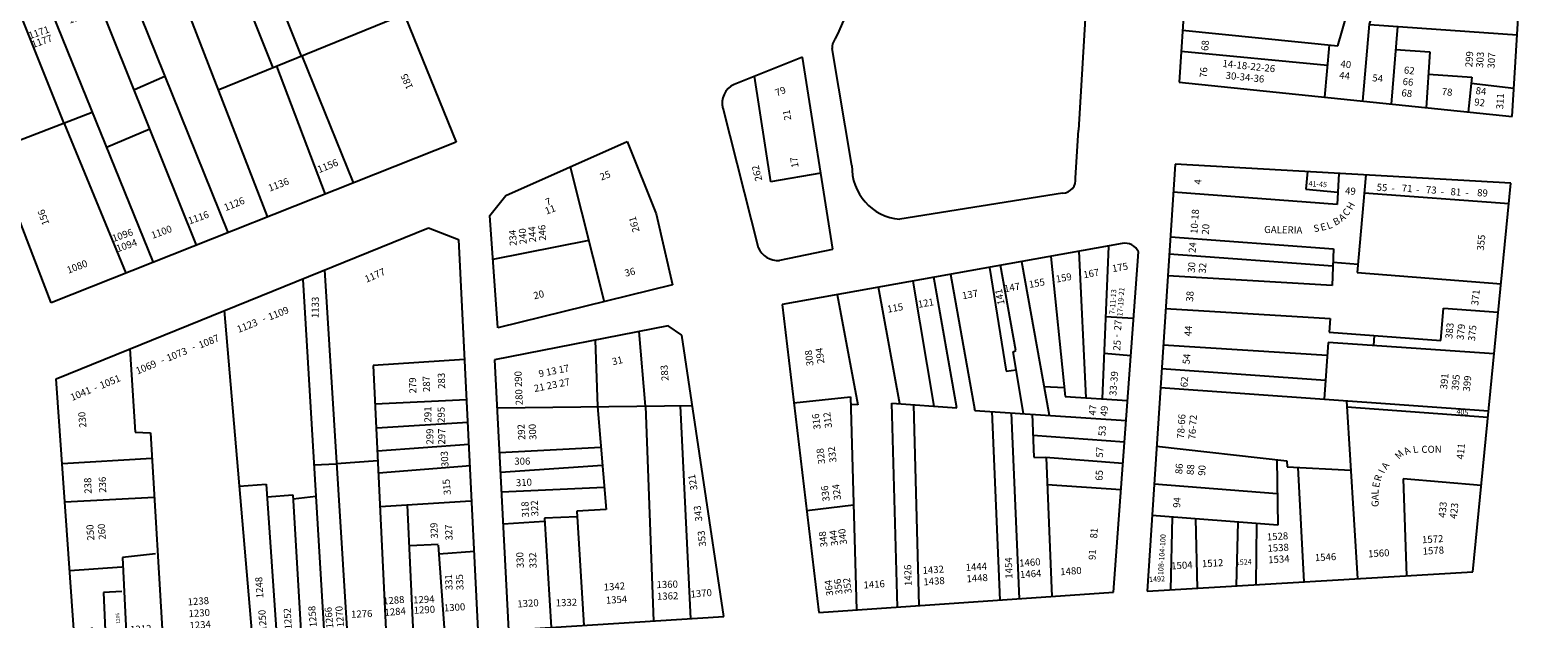
# Model space of a CAD drawing. Units: centimetres. Extents: x -77.4 to -38.5, y -20.7 to 20.8.
# Drawn here: x -57.3 to -50.8, y 4.6 to 7.2 of the extents above; entities that cross this region are included whole.
import ezdxf

# ---------------------------------------------------------------- set-up
doc = ezdxf.new("R2010")
doc.units = ezdxf.units.CM
doc.header["$MEASUREMENT"] = 0
for name, color, linetype in [('ED_IDENTIFICADA', 7, 'Continuous'), ('LANCAMENTO', 230, 'Continuous'), ('LOTES', 222, 'Continuous'), ('QUARTEIRAO', 172, 'Continuous')]:
    doc.layers.add(name, color=color, linetype=linetype)
doc.styles.add('ROMANS', font='ROMANS', dxfattribs={"height": 2})

# ---------------------------------------------------------------- blocks, each defined once
blk = doc.blocks.new('8c')
at = {"layer": 'LOTES'}
for p, q in [((46.36, 118.88), (45.93, 113.88)), ((55.25, 118.37), (54.76, 109.58)), ((62.89, 117.94), (60.47, 90.3)), ((54.76, 109.58), (8.38, 113.09)), ((45.93, 113.88), (54.95, 113.03)), ((62.44, 112.88), (103.42, 109.86)), ((7.54, 100.39), (53.73, 96.98)), ((7.22, 95.57), (53.55, 92.16)), ((53.73, 96.98), (53.36, 86.68)), ((53.59, 93.25), (60.68, 92.7)), ((60.47, 90.3), (101.18, 87.11)), ((53.36, 86.68), (6.81, 89.36)), ((6.2, 80.12), (52.76, 77.28)), ((52.76, 77.28), (52.5, 73.44)), ((84.1, 71.08), (84.85, 80.17)), ((84.85, 80.17), (100.39, 79.11)), ((52.5, 73.44), (84.1, 71.08)), ((51.98, 66.85), (5.52, 69.71)), ((52.24, 70.49), (51.1, 54.47)), ((99.23, 67.26), (52.24, 70.49)), ((65.28, 72.49), (65.02, 69.61)), ((51.48, 59.7), (5.08, 63.06)), ((4.73, 57.77), (97.64, 51.17)), ((57.44, 54.02), (60.53, 3.6)), ((97.46, 49.26), (57.55, 52.17)), ((3.63, 41.09), (40.55, 36.96)), ((37.65, 37.29), (37.94, 18.76)), ((40.55, 36.96), (40.57, 35.27)), ((40.57, 35.27), (58.65, 34.34)), ((43.65, 35.11), (45.31, 2.7)), ((2.93, 30.48), (37.8, 27.75)), ((95.57, 30.04), (73.46, 31.85)), ((73.46, 31.85), (74.44, 4.42)), ((37.94, 18.76), (2.34, 21.47)), ((7.71, 0.48), (8.14, 21.03)), ((14.66, 20.53), (15.15, 0.92)), ((26.27, 1.58), (26.78, 19.61)), ((31.95, 19.21), (31.71, 1.9))]:
    blk.add_line(p, q, dxfattribs=at)
at = {"layer": 'QUARTEIRAO'}
for p, q in [((8.9, 121), (0.93, 0.08)), ((103.98, 115.61), (8.9, 121)), ((93.16, 5.52), (103.98, 115.61)), ((0.93, 0.08), (93.16, 5.52))]:
    blk.add_line(p, q, dxfattribs=at)
at = {"layer": 'LANCAMENTO', "style": 'ROMANS'}
for s, height, rotation, p in [('4', 2, 86.2032, (16.29, 115.16)), ('41-45', 1.5, 356.6848, (46.61, 114.75)), ('55', 2, 356.4602, (65.89, 113.5)), ('49', 2, 356.6848, (56.96, 112.47)), ('-', 2, 356.4602, (70.07, 113.22)), ('71', 2, 356.4602, (73, 113.22)), ('-', 2, 356.4602, (77.05, 112.8)), ('73', 2, 356.4602, (79.84, 112.8)), ('-', 2, 356.4602, (84.02, 112.25)), ('81', 2, 356.4602, (86.81, 112.25)), ('-', 2, 356.4602, (91, 111.97)), ('89', 2, 356.4602, (94.34, 111.97)), ('10-18', 2, 86.2032, (15.19, 101.2)), ('A', 2, 35.7528, (56.06, 104.62)), ('C', 2, 45.7528, (57.45, 106.07)), ('H', 2, 60.7528, (58.95, 107.84)), ('20', 2, 86.2032, (18.42, 100.99)), ('GALERIA', 2, 358.9505, (34.08, 101.51)), ('S', 2, 10.7528, (48.26, 101.71)), ('E', 2, 15.7528, (50.32, 102.05)), ('L', 2, 20.7528, (52.24, 102.52)), ('B', 2, 25.7528, (54.18, 103.52)), ('24', 2, 86.2032, (14.7, 95.82)), ('355', 2, 84.156, (96.28, 96.43)), ('30', 2, 86.2032, (14.45, 90.19)), ('32', 2, 86.2032, (17.55, 89.98)), ('38', 2, 86.2032, (13.96, 81.99)), ('371', 2, 84.156, (94.69, 80.88)), ('44', 2, 86.2032, (13.47, 72.19)), ('383', 2, 84.156, (87.34, 71.46)), ('379', 2, 84.156, (90.56, 71.13)), ('375', 2, 84.156, (93.78, 70.8)), ('54', 2, 85.474, (12.98, 64.24)), ('62', 2, 85.474, (12.37, 57.75)), ('391', 2, 84.332, (85.87, 57.14)), ('395', 2, 84.332, (89.09, 56.82)), ('399', 2, 84.332, (92.32, 56.5)), ('405', 1.5, 354.332, (88.47, 50.21)), ('78-66', 2, 86.1598, (11.39, 43.18)), ('76-72', 2, 86.1598, (14.62, 42.97)), ('M', 2, 45, (72.28, 37.25)), ('A', 2, 30, (74.28, 38.58)), ('L', 2, 10, (76.4, 39.14)), ('411', 2, 84.332, (90.53, 37.31)), ('86', 2, 86.006, (10.9, 33.15)), ('88', 2, 86.006, (14.13, 32.92)), ('90', 2, 86.006, (17.36, 32.69)), ('I', 2, 65, (68.06, 33.25)), ('A', 2, 55, (68.73, 34.36)), ('E', 2, 80, (66.62, 29.25)), ('R', 2, 75, (67.06, 31.03)), ('94', 2, 86.006, (10.29, 23.6)), ('GAL', 2, 90.4515, (66.51, 23.92)), ('433', 2, 84.332, (85.41, 20.78)), ('423', 2, 84.332, (88.63, 20.46)), ('108-104-100', 1.5, 86.0965, (5.48, 4.56)), ('1528', 2, 3.4008, (34.91, 14.42)), ('1538', 2, 3.4008, (35.1, 11.19)), ('1572', 2, 3.4008, (78.84, 13.63)), ('1504', 2, 3.4008, (7.84, 6.22)), ('1512', 2, 3.4008, (16.54, 6.83)), ('1524', 1.5, 3.4008, (26.09, 7.44)), ('1534', 2, 3.4008, (35.3, 7.95)), ('1546', 2, 3.4008, (48.51, 8.54)), ('1560', 2, 3.4008, (63.58, 9.64)), ('1578', 2, 3.4008, (79.03, 10.4)), ('1492', 1.5, 3.4008, (1.54, 2.64))]:
    blk.add_text(s, height=height, rotation=rotation, dxfattribs=at).set_placement(p)
blk.add_text('CON', height=2, dxfattribs=at).set_placement((78.62, 39.25))
blk = doc.blocks.new('9c')
at = {"layer": 'LOTES'}
for p, q in [((72.44, 100.09), (81.15, 73.78)), ((78.8, 102.01), (87.94, 74.56)), ((63.03, 67.64), (54.62, 94.69)), ((60.37, 96.43), (68.19, 71.5)), ((74.43, 72.18), (66.13, 97.96)), ((42.1, 90.9), (50.36, 63.57)), ((37.26, 56.06), (27.4, 86.45)), ((16.99, 83.3), (19.77, 73.08)), ((25.99, 72.31), (22.09, 84.85)), ((87.94, 74.56), (99.11, 78.88)), ((19.77, 73.08), (32.24, 71.54)), ((81.15, 73.78), (82.54, 74.16)), ((81.15, 73.78), (81.15, 73.78)), ((82.54, 74.16), (83.49, 70.05)), ((98.75, 73.18), (83.13, 71.61)), ((88.03, 74.59), (88.02, 72.1)), ((33.59, 67.38), (3.78, 69.94)), ((67.53, 67.18), (68.18, 71.5)), ((68.18, 71.5), (98.47, 68.63)), ((73.76, 70.97), (73.32, 72.28)), ((73.32, 72.28), (74.43, 72.18)), ((50.36, 63.57), (63.03, 67.64)), ((62.7, 67.67), (62.19, 60.3)), ((98.19, 64.09), (62.7, 67.67)), ((62.19, 60.3), (97.75, 57.1)), ((65.42, 60.01), (64.5, 49.14)), ((32.87, 51.8), (33.23, 56.37)), ((33.23, 56.37), (37.26, 56.06)), ((97.09, 46.4), (32.87, 51.8)), ((43.24, 45.75), (2.47, 49.35)), ((43.63, 50.9), (42.76, 39.29)), ((2.03, 42.4), (96.39, 35.18)), ((57.24, 30.11), (1.6, 35.46)), ((62.62, 37.77), (61.37, 25.79)), ((53.33, 17.82), (57.24, 30.11)), ((61.37, 25.79), (56.07, 26.42)), ((44.36, 11.6), (47, 20.78)), ((47, 20.78), (54.14, 20.36)), ((51.46, -4.04), (53.33, 17.82)), ((53.32, 17.71), (95.12, 14.73)), ((61.22, 17.15), (59.4, -4.86)), ((0.37, 16.03), (44.36, 11.6)), ((41.37, 6.06), (-0.02, 9.99)), ((41.91, 11.84), (40.53, -2.9)), ((60.68, 10.61), (70.42, 9.92)), ((70.42, 9.92), (69.34, -5.89)), ((69.99, 3.66), (82.24, 2.76)), ((82.24, 2.76), (81.25, -7.12)), ((82.07, 1.02), (94.18, -0.33))]:
    blk.add_line(p, q, dxfattribs=at)
at = {"layer": 'QUARTEIRAO'}
for p, q in [((100.97, 108.72), (4.38, 79.48)), ((93.68, -8.41), (100.97, 108.72)), ((4.38, 79.48), (-0.56, 1.35)), ((-0.56, 1.35), (-0.56, 1.35)), ((-0.56, 1.35), (93.68, -8.41))]:
    blk.add_line(p, q, dxfattribs=at)
at = {"layer": 'LANCAMENTO', "style": 'ROMANS'}
for s, height, rotation, p in [('77-81-89', 2, 16.448, (83.6, 95.42)), ('67', 2, 17.0108, (70.09, 91.23)), ('71', 2, 17.0108, (76.06, 93.15)), ('93-97', 2, 16.8688, (86.98, 93.11)), ('55', 2, 17.0108, (58.06, 87.6)), ('57', 2, 17.0108, (63.9, 89.45)), ('75', 2, 17.0108, (77.01, 90.05)), ('41', 2, 17.0108, (49.67, 85.04)), ('61', 2, 16.8688, (64.76, 86.55)), ('215', 2, 86.4511, (88.56, 84.78)), ('227', 2, 86.4511, (91.79, 84.58)), ('231', 2, 86.7639, (95.3, 84.06)), ('37', 2, 16.8688, (34.66, 80.64)), ('45', 2, 16.8688, (50.7, 82.15)), ('15', 2, 16.8688, (20.48, 76.36)), ('21', 2, 16.8688, (26.1, 78.07)), ('23', 2, 16.8688, (27.04, 74.97)), ('6', 2, 86.2925, (11.41, 71.81)), ('9', 2, 16.8688, (13.88, 74.53)), ('233-235', 1, 10.1639, (89.35, 73.15)), ('245', 1.5, 86.4511, (90.15, 64.81)), ('247', 1.5, 86.4511, (92.35, 64.64)), ('16', 2, 86.2925, (10.73, 58.43)), ('24', 2, 86.2925, (13.64, 58.61)), ('249', 2, 86.4511, (88.73, 58.53)), ('251', 2, 86.4511, (91.96, 58.33)), ('255', 2, 86.4511, (88.16, 49.64)), ('263', 2, 86.4511, (91.39, 49.44)), ('34', 2, 86.2925, (9.85, 43.56)), ('265', 2, 86.4733, (87.37, 39.08)), ('267', 2, 86.4733, (91.05, 38.61)), ('38', 2, 86.2925, (9.34, 36.3)), ('42', 2, 86.2925, (12.57, 36.09)), ('66', 2, 85.9927, (8.53, 23.55)), ('60', 2, 86.2925, (11.77, 23.22)), ('285', 2, 86.2887, (83.47, 22.62)), ('293', 2, 86.2887, (86.52, 22.45)), ('295', 2, 86.2887, (89.75, 22.24)), ('68', 2, 85.9927, (7.65, 10.14)), ('299', 2, 86.2887, (82.4, 5.52)), ('303', 2, 86.2887, (85.45, 5.35)), ('307', 2, 86.2887, (88.68, 5.15)), ('76', 2, 85.9927, (7.21, 2.51)), ('14-18-22-26', 2, 354.0716, (11.61, 5.68)), ('  30-34-36', 2, 354.0716, (11.28, 2.46)), ('40', 2, 353.8986, (44.99, 5.59)), ('62', 2, 353.8986, (62.96, 3.83)), ('44', 2, 353.8986, (44.64, 2.37)), ('54', 2, 353.8986, (54.01, 1.63)), ('66', 2, 353.8986, (62.61, 0.61)), ('68', 2, 353.8986, (62.27, -2.61)), ('78', 2, 353.8986, (73.66, -2.25)), ('92', 2, 353.1625, (82.86, -5.2)), ('84', 2, 353.1625, (83.25, -1.98)), ('311', 2, 86.2887, (91.14, -6.39))]:
    blk.add_text(s, height=height, rotation=rotation, dxfattribs=at).set_placement(p)
blk.add_text('239-241', height=1, dxfattribs=at).set_placement((88.23, 70.33))
blk = doc.blocks.new('9')
at = {"layer": 'LOTES'}
for p, q in [((97.95, -4.46), (83.18, 32.52)), ((75.15, 29.14), (89.78, -7.79)), ((60, 23.09), (88.2, -49.85)), ((47.56, 18.86), (77.12, -54.42)), ((68.23, -57.99), (38.78, 15.49)), ((26.1, 10.63), (55.95, -62.84)), ((18.18, 7.59), (30.62, -23.53)), ((127.04, 7.39), (74.36, -14.06)), ((104.77, -43.66), (90.99, -7.29)), ((112.56, -40.05), (98.13, -4.38)), ((50.64, -13.85), (59.25, -10.13)), ((38.67, -20.44), (10.54, -31.25)), ((30.77, -23.47), (48.16, -65.93)), ((42.69, -30.19), (55.04, -25.07))]:
    blk.add_line(p, q, dxfattribs=at)
at = {"layer": 'QUARTEIRAO'}
for p, q in [((-1.46, 0.06), (112.31, 43.7)), ((112.31, 43.7), (141.7, -28.76)), ((27.07, -74.31), (-1.46, 0.06)), ((141.7, -28.76), (27.07, -74.31))]:
    blk.add_line(p, q, dxfattribs=at)
at = {"layer": 'LANCAMENTO', "style": 'ROMANS'}
for s, rotation, p in [('1245', 22.9132, (94.58, 28.35)), ('171', 111.1963, (113.38, 25.83)), ('1235', 22.9132, (78.5, 22.32)), ('155', 107.3267, (110.03, 23.91)), ('1219', 19.2731, (65.78, 18.19)), ('167', 111.1963, (116.41, 19.07)), ('1221', 19.2731, (67.2, 15.42)), ('139', 108.8374, (112.4, 16.96)), ('1225', 19.2731, (68.55, 12.62)), ('1185', 19.5199, (32.29, 4.73)), ('1193', 21.0202, (42.07, 8.64)), ('1199', 21.0202, (43.42, 6.04)), ('1171', 19.1626, (21.05, 0.34)), ('1177', 19.1626, (21.91, -2.17)), ('1163', 20.5385, (6.86, -5.04)), ('185', 113.8236, (129.58, -13.32)), ('1156', 22.2305, (102.93, -37.59)), ('1136', 21.0196, (88.96, -42.83)), ('1126', 21.7826, (76.45, -48.35)), ('156', 110.4516, (26.6, -51.89)), ('1116', 20.1192, (66.26, -52.13)), ('1096', 19.1625, (44.73, -57.07)), ('1100', 20.1192, (55.79, -56.2)), ('1094', 19.1625, (45.89, -59.98)), ('1080', 20.907, (31.93, -66.08))]:
    blk.add_text(s, height=2, rotation=rotation, dxfattribs=at).set_placement(p)
blk = doc.blocks.new('85c')
at = {"layer": 'QUARTEIRAO'}
for p, q in [((-1.41, -8.76), (58.63, 9.87)), ((64.28, 4.95), (61.05, -48.93)), ((-7.07, -21.73), (-1.41, -8.76)), ((-7.98, -23.33), (-7.86, -23.11)), ((-7.86, -23.11), (-7.07, -21.73)), ((-3.07, -58.92), (-8.69, -25.79)), ((60.23, -62.43), (61.05, -48.93)), ((56.57, -66.76), (10.44, -74.16))]:
    blk.add_line(p, q, dxfattribs=at)
for centre, radius, start, end in [((59.8, 5.5), 4.52, 353.0118, 104.9047), ((-5.11, -25.49), 3.59, 142.9851, 184.7911), ((11.74, -59.39), 14.82, 178.153, 265.0644), ((56.42, -62.92), 3.84, 272.1731, 7.3775)]:
    blk.add_arc(centre, radius, start, end, dxfattribs=at)
blk = doc.blocks.new('3c')
at = {"layer": 'LOTES'}
for p in [(-5.72, 52.77), (13.08, 25.34)]:
    blk.add_line(p, (-1.15, 22.86), dxfattribs=at)
at = {"layer": 'QUARTEIRAO'}
for p, q in [((7.88, 58.19), (-11.45, 50.49)), ((16.49, 3.79), (7.88, 58.19)), ((-14.67, 43.89), (-4.58, 4.28)), ((1.54, 0.7), (16.49, 3.79))]:
    blk.add_line(p, q, dxfattribs=at)
for centre, radius, start, end in [((-8.96, 45.18), 5.86, 115.1388, 195.0307), ((0.97, 6.68), 6.05, 203.3462, 274.4437)]:
    blk.add_arc(centre, radius, start, end, dxfattribs=at)
at = {"layer": 'LANCAMENTO', "style": 'ROMANS'}
for s, rotation, p in [('79', 21.7862, (0.64, 47.03)), ('21', 99.5814, (4.77, 40.45)), ('262', 104.0466, (-3.44, 23.35)), ('17', 99.5814, (6.86, 27.06))]:
    blk.add_text(s, height=2, rotation=rotation, dxfattribs=at).set_placement(p)
blk = doc.blocks.new('10')
at = {"layer": 'LOTES'}
for p, q in [((75.93, 31.31), (82.44, -73.38)), ((69.77, 28.54), (75.91, -73.69)), ((47.5, 19.82), (55.59, -75.08)), ((20.85, 8.93), (22.32, -14.61)), ((115.55, 5.93), (89.73, 4.21)), ((89.73, 4.21), (93.42, -72.5)), ((116.11, -5.48), (90.23, -6.7)), ((116.53, -11.93), (90.73, -13.48)), ((22.32, -14.61), (26.64, -14.82)), ((26.64, -14.82), (30.33, -76.81)), ((90.89, -19.95), (116.82, -18.07)), ((27.07, -22.13), (1.63, -23.6)), ((79.28, -23.67), (72.93, -24.01)), ((91.03, -22.76), (79.35, -23.63)), ((117.29, -24.15), (91.2, -26.23)), ((51.74, -29.91), (59.4, -29.35)), ((59.4, -29.35), (62.5, -74.61)), ((27.73, -33.11), (2.38, -34.45)), ((59.65, -32.97), (66.96, -32.43)), ((66.96, -32.43), (69.38, -74.14)), ((73.46, -32.91), (67.03, -33.6)), ((117.37, -34.2), (91.66, -35.8)), ((99.34, -35.32), (101.07, -71.97)), ((100.04, -46.78), (108.06, -46.33)), ((108.09, -46.61), (109.87, -71.37)), ((28.07, -49.15), (18.77, -50.1)), ((18.77, -50.1), (20.05, -77.51)), ((108.27, -49.08), (118.37, -48.37)), ((18.55, -52.89), (3.78, -53.92)), ((18.57, -59.8), (13.4, -60.06)), ((13.4, -60.06), (14.19, -77.91))]:
    blk.add_line(p, q, dxfattribs=at)
at = {"layer": 'QUARTEIRAO'}
for p, q in [((-0.02, 0.45), (105.33, 43.26)), ((105.33, 43.26), (113.88, 39.88)), ((113.88, 39.88), (119.31, -70.73)), ((5.5, -78.5), (-0.02, 0.45)), ((119.31, -70.73), (5.5, -78.5))]:
    blk.add_line(p, q, dxfattribs=at)
at = {"layer": 'LANCAMENTO', "style": 'ROMANS'}
for s, height, rotation, p in [('1177', 2, 23.6508, (87.82, 27.64)), ('1133', 2, 88.8315, (74.23, 17.63)), ('1123', 2, 21.7829, (51.6, 13.44)), ('-', 2, 22.0907, (58.67, 16.45)), ('1109', 2, 21.7829, (60.43, 16.95)), ('1087', 2, 22.0907, (40.74, 8.99)), ('1073', 2, 22.0907, (31.67, 5.31)), ('-', 2, 22.0907, (38.76, 8.43)), ('1069', 2, 22.7632, (23, 1.66)), ('-', 2, 22.0907, (29.97, 4.67)), ('1051', 2, 22.7632, (12.79, -2.45)), ('279', 2, 91.5926, (101.96, -3.66)), ('287', 2, 91.5926, (105.84, -3.27)), ('283', 2, 91.5926, (110.1, -2.36)), ('1041', 2, 22.7632, (4.48, -5.84)), ('-', 2, 22.0907, (11.02, -3.09)), ('291', 2, 90, (106.19, -11.91)), ('295', 2, 90, (109.94, -12.04)), ('230', 2, 94.9317, (8.54, -13.33)), ('299', 2, 90, (106.74, -18.17)), ('297', 2, 90, (110.1, -18.17)), ('303', 2, 93.8176, (111.07, -24.47)), ('238', 2, 91.5926, (9.99, -32.05)), ('236', 2, 91.5926, (14.13, -31.79)), ('315', 2, 95.1993, (111.72, -32.37)), ('250', 2, 94.3201, (10.8, -45.28)), ('260', 2, 94.3201, (14.03, -45.03)), ('329', 2, 92.605, (108.06, -44.76)), ('327', 2, 92.605, (112.2, -45.28)), ('331', 2, 92.605, (112.2, -59.37)), ('335', 2, 92.605, (115.31, -59.37)), ('1248', 2, 93.6556, (58.66, -61.62)), ('1238', 2, 3.9688, (37.25, -63.72)), ('1258', 2, 94.6398, (73.77, -69.8)), ('1270', 2, 95.3195, (81.52, -69.82)), ('1288', 2, 4.8945, (92.6, -63.5)), ('1294', 2, 2.8597, (101.06, -63.18)), ('1290', 2, 2.8597, (101.22, -66.09)), ('1300', 2, 3.573, (109.78, -65.44)), ('1206', 1, 95.3608, (18.07, -68.83)), ('1230', 2, 3.9688, (37.51, -67.08)), ('1234', 2, 3.9688, (37.76, -70.44)), ('1250', 2, 93.6556, (59.56, -70.93)), ('1252', 2, 93.1828, (66.67, -70.44)), ('1266', 2, 95.3195, (78.46, -70.12)), ('1276', 2, 2.1591, (83.46, -67.22)), ('1284', 2, 4.8945, (92.99, -66.73)), ('1200', 2, 6.3343, (4.99, -72.54)), ('1204', 1, 95.3608, (18.39, -73.51)), ('1212', 2, 3.573, (20.97, -71.57))]:
    blk.add_text(s, height=height, rotation=rotation, dxfattribs=at).set_placement(p)
blk = doc.blocks.new('5')
at = {"layer": 'LOTES'}
for p, q in [((40.19, 10.85), (42.03, -10.3)), ((27.9, 8.45), (28.54, -10.38)), ((0.07, -10.69), (55.4, -10.1)), ((28.48, -10.35), (30.93, -39.52)), ((42.12, -10.24), (44.39, -71.12)), ((51.93, -10.14), (54.82, -70.47)), ((29.46, -21.99), (0.73, -23.44)), ((29.89, -27.07), (1.02, -29.07)), ((30.41, -33.29), (1.31, -34.58)), ((22.77, -41.65), (13.5, -42.01)), ((13.5, -42.01), (15.43, -72.94)), ((30.93, -39.52), (22.67, -39.97)), ((22.67, -39.97), (24.6, -72.42)), ((13.55, -42.96), (1.78, -43.69))]:
    blk.add_line(p, q, dxfattribs=at)
at = {"layer": 'QUARTEIRAO'}
for p, q in [((48.48, 12.47), (-0.64, 2.88)), ((52.42, 9.8), (48.48, 12.47)), ((64.32, -69.87), (52.42, 9.8)), ((-0.64, 2.88), (3.34, -73.7)), ((3.34, -73.7), (64.32, -69.87))]:
    blk.add_line(p, q, dxfattribs=at)
at = {"layer": 'LANCAMENTO', "style": 'ROMANS'}
for s, rotation, p in [('9 13 17', 11.299, (12.06, -2.11)), ('31', 12.7919, (32.89, 1.32)), ('283', 94.2853, (48.65, -3.04)), ('280 290', 92.1734, (7.36, -9.97)), ('21 23 27 ', 11.299, (10.74, -6.27)), ('292', 93.6291, (8.11, -19.81)), ('300', 93.6291, (11.27, -19.76)), ('321', 99.5309, (56.84, -33.91)), ('310', 2.4871, (5.45, -32.95)), ('318', 92.6331, (9.15, -41.74)), ('322', 92.6331, (11.81, -41.42)), ('343', 96.3145, (58.21, -42.8)), ('353', 96.028, (59.29, -49.93)), ('330', 92.248, (7.67, -56.09)), ('332', 92.248, (11.3, -56.19)), ('1360', 1.7881, (45.26, -61.82)), ('1342', 3.5728, (30.33, -62.51)), ('1354', 3.5728, (30.93, -66.24)), ('1362', 1.7881, (45.37, -65.12)), ('1370', 4.9648, (54.94, -64.52)), ('1320', 3.6877, (5.88, -67.28)), ('1332', 1.9073, (16.72, -66.97))]:
    blk.add_text(s, height=2, rotation=rotation, dxfattribs=at).set_placement(p)
blk.add_text('306', height=2, dxfattribs=at).set_placement((4.96, -26.83))
blk = doc.blocks.new('4')
at = {"layer": 'LOTES'}
for p, q in [((19.73, 45.25), (29.34, 7.01)), ((24.97, 24.4), (-2.13, 19))]:
    blk.add_line(p, q, dxfattribs=at)
at = {"layer": 'QUARTEIRAO'}
for p, q in [((1.48, 37.13), (35.82, 52.41)), ((1.48, 37.13), (35.82, 52.41)), ((35.82, 52.41), (44.07, 31.93)), ((35.82, 52.41), (44.07, 31.93)), ((-3.02, 31.48), (1.48, 37.13)), ((-3.02, 31.48), (1.48, 37.13)), ((-0.76, -0.38), (-3.02, 31.48)), ((-0.76, -0.38), (-3.02, 31.48)), ((44.07, 31.93), (48.67, 11.76)), ((44.07, 31.93), (48.67, 11.76)), ((48.67, 11.76), (-0.76, -0.38)), ((48.67, 11.76), (-0.76, -0.38))]:
    blk.add_line(p, q, dxfattribs=at)
at = {"layer": 'LANCAMENTO', "style": 'ROMANS'}
for s, rotation, p in [('25', 20.0575, (28.54, 41.32)), ('7', 21, (13.18, 34.14)), ('11', 20.6832, (13.02, 31.67)), ('261', 105.0961, (39.4, 26.97)), ('234', 93.43, (4.64, 22.89)), ('240', 93.43, (7.43, 23.35)), ('244', 93.43, (10.12, 23.91)), ('246', 93.43, (12.94, 24.33)), ('36', 13.5582, (35.39, 14.09)), ('20', 13.6147, (9.59, 7.69))]:
    blk.add_text(s, height=2, rotation=rotation, dxfattribs=at).set_placement(p)
blk = doc.blocks.new('4c')
at = {"layer": 'LOTES'}
for p, q in [((71.93, 102.52), (73.87, 61.02)), ((80.27, 104.02), (78.52, 60.71)), ((54.07, 74.39), (49.74, 98.55)), ((55.72, 99.62), (63.5, 56.09)), ((63.95, 101.09), (68.05, 61.4)), ((24.94, 94.11), (30.85, 58.64)), ((37.36, 58.15), (30.86, 95.17)), ((35.55, 96.01), (42.47, 57.47)), ((46.58, 97.98), (51.38, 68.54)), ((3.48, 90.26), (9.32, 59.01)), ((21.26, 59.36), (15.17, 92.36)), ((79.46, 84.07), (87.43, 83.54)), ((53.31, 74.09), (54.07, 74.39)), ((56.26, 56.56), (53.31, 74.09)), ((86.65, 72.96), (79.04, 73.61)), ((51.38, 68.54), (54.17, 68.98)), ((62.04, 64.28), (67.79, 63.94)), ((-8.74, 59.57), (7.24, 61.31)), ((7.24, 61.31), (8.99, 0.95)), ((68.05, 61.4), (85.66, 60.24)), ((9.32, 59.01), (7.3, 59.09)), ((20.54, 1.75), (18.96, 59.54)), ((18.96, 59.54), (37.36, 58.15)), ((25.07, 59.07), (26.57, 2.17)), ((42.45, 57.57), (42.38, 57.94)), ((42.47, 57.47), (85.29, 54.65)), ((47.29, 57.16), (49.59, 3.76)), ((52.73, 56.8), (55.04, 4.14)), ((58.66, 56.41), (59.2, 44.22)), ((84.85, 48.44), (58.93, 50.4)), ((59.2, 44.22), (62.63, 44.11)), ((84.39, 42.46), (62.46, 44.11)), ((62.63, 44.11), (64.27, 4.78)), ((83.84, 34.97), (62.96, 36.38)), ((-5.11, 29.15), (8.13, 30.72))]:
    blk.add_line(p, q, dxfattribs=at)
at = {"layer": 'QUARTEIRAO'}
for p, q in [((84.2, 104.72), (-12.08, 87.48)), ((81.7, 5.99), (88.81, 102.33)), ((-12.08, 87.48), (-1.66, 0.21)), ((-1.66, 0.21), (81.7, 5.99))]:
    blk.add_line(p, q, dxfattribs=at)
blk.add_arc((85.02, 100.65), 4.15, 23.8557, 101.3661, dxfattribs=at)
at = {"layer": 'LANCAMENTO', "style": 'ROMANS'}
for s, height, rotation, p in [('175', 2, 10.1859, (81.51, 96.59)), ('155', 2, 10.1859, (57.96, 92.12)), ('159', 2, 10.1859, (65.58, 93.64)), ('167', 2, 10.1859, (73.36, 94.86)), ('137', 2, 10.1859, (39.05, 88.92)), ('141', 2, 100.6276, (50.94, 87.55)), ('147', 2, 10.1859, (50.94, 90.9)), ('7-11-13', 1.5, 85.7152, (82.04, 84.64)), ('17-19-21', 1.5, 85.7152, (84.23, 84.06)), ('115', 2, 10.1859, (17.85, 85.11)), ('121', 2, 10.1859, (26.55, 86.48)), ('27', 2, 85.7152, (83.86, 80.01)), ('25', 2, 85.7152, (83.6, 74.31)), ('-', 2, 85.7152, (83.47, 78.07)), ('308', 2, 97.2245, (-3.16, 70.16)), ('294', 2, 97.2245, (-0.1, 70.82)), ('33-39', 2, 85.7152, (82.53, 61.51)), ('316', 2, 97.2245, (-1.14, 52.17)), ('312', 2, 97.2245, (2.07, 52.58)), ('47', 2, 85.7152, (76.74, 55.95)), ('49', 2, 85.7152, (79.97, 55.7)), ('53', 2, 85.7152, (79.41, 50.09)), ('332', 2, 97.2245, (3.35, 42.82)), ('57', 2, 86.6797, (78.73, 44.04)), ('328', 2, 97.2245, (0.14, 42.36)), ('65', 2, 86.6797, (78.58, 37.5)), ('336', 2, 97.2245, (1.41, 31.78)), ('324', 2, 97.2245, (4.62, 32.19)), ('348', 2, 97.2245, (0.8, 18.84)), ('344', 2, 97.2245, (3.81, 19.21)), ('340', 2, 97.2245, (6.31, 19.58)), ('81', 2, 86.0291, (77.07, 21.13)), ('91', 2, 86.0291, (76.63, 15.03)), ('1426', 2, 91.8793, (24.63, 7.76)), ('1432', 2, 4.0929, (27.74, 11.13)), ('1444', 2, 4.0929, (39.94, 11.98)), ('1454', 2, 91.8793, (53.15, 9.84)), ('1460', 2, 4.0929, (55.09, 13.2)), ('1480', 2, 4.0929, (66.72, 10.76)), ('364', 2, 97.2245, (2.43, 5.06)), ('356', 2, 97.2245, (5.07, 5.39)), ('352', 2, 97.2245, (7.66, 5.68)), ('1416', 2, 4.0929, (11.02, 6.99)), ('1438', 2, 4.0929, (27.97, 7.9)), ('1448', 2, 4.0929, (40.17, 8.75)), ('1464', 2, 4.0929, (55.32, 9.97))]:
    blk.add_text(s, height=height, rotation=rotation, dxfattribs=at).set_placement(p)

msp = doc.modelspace()

# ---------------------------------------------------------------- linework, layer by layer
at = {"layer": 'ED_IDENTIFICADA', "color": 6}
msp.add_open_spline([(-57.4076, 10.11744), (-57.4076, 10.11744), (-57.22277, 10.22101), (-57.22277, 10.22101), (-57.22277, 10.22101), (-57.22277, 10.22101), (-57.2237, 10.22256), (-57.2237, 10.22256), (-57.2237, 10.22256), (-57.2237, 10.22256), (-57.38051, 10.50646), (-57.38051, 10.50646), (-57.38051, 10.50646), (-57.38051, 10.50646), (-57.40837, 10.49206), (-57.40837, 10.49206), (-57.40837, 10.49206), (-57.40837, 10.49206), (-64.77019, 6.35317), (-64.77019, 6.35317), (-64.77019, 6.35317), (-64.77019, 6.35317), (-64.74866, 6.312), (-64.74866, 6.312), (-64.74866, 6.312), (-64.74866, 6.312), (-64.79, 6.29032), (-64.79, 6.29032), (-64.79, 6.29032), (-64.79, 6.29032), (-64.73582, 6.18784), (-64.73582, 6.18784), (-64.73582, 6.18784), (-64.73582, 6.18784), (-64.86601, 6.11664), (-64.86601, 6.11664), (-64.86601, 6.11664), (-64.86601, 6.11664), (-65.37871, 5.82469), (-65.37871, 5.82469), (-65.37871, 5.82469), (-65.37871, 5.82469), (-65.45672, 5.96215), (-65.45672, 5.96215), (-65.45672, 5.96215), (-65.45672, 5.96215), (-65.80145, 5.76555), (-65.80145, 5.76555), (-65.80145, 5.76555), (-65.80145, 5.76555), (-65.65718, 5.51137), (-65.65718, 5.51137), (-65.65718, 5.51137), (-65.65718, 5.51137), (-65.64836, 5.49589), (-65.64836, 5.49589), (-65.64836, 5.49589), (-65.64836, 5.49589), (-64.86569, 5.93599), (-64.86569, 5.93599), (-64.86569, 5.93599), (-64.86569, 5.93599), (-57.4076, 10.11744), (-57.4076, 10.11744), (-57.4076, 10.11744), (-57.4076, 10.11744), (-57.4076, 10.11744), (-57.4076, 10.11744)], degree=3, knots=[0, 0, 0, 0, 0.0588235, 0.0588235, 0.0588235, 0.0588235, 0.1176471, 0.1176471, 0.1176471, 0.1176471, 0.1764706, 0.1764706, 0.1764706, 0.1764706, 0.2352941, 0.2352941, 0.2352941, 0.2352941, 0.2941176, 0.2941176, 0.2941176, 0.2941176, 0.3529412, 0.3529412, 0.3529412, 0.3529412, 0.4117647, 0.4117647, 0.4117647, 0.4117647, 0.4705882, 0.4705882, 0.4705882, 0.4705882, 0.5294118, 0.5294118, 0.5294118, 0.5294118, 0.5882353, 0.5882353, 0.5882353, 0.5882353, 0.6470588, 0.6470588, 0.6470588, 0.6470588, 0.7058824, 0.7058824, 0.7058824, 0.7058824, 0.7647059, 0.7647059, 0.7647059, 0.7647059, 0.8235294, 0.8235294, 0.8235294, 0.8235294, 0.8823529, 0.8823529, 0.8823529, 0.8823529, 0.9411765, 0.9411765, 0.9411765, 0.9411765, 1, 1, 1, 1], dxfattribs=at)

# ---------------------------------------------------------------- block references
at = {"layer": 'LOTES', "xscale": 0.01536953616000147, "yscale": 0.01536953616000147, "zscale": 0.01536953616}
for name, p in [('9c', (-52.32013, 6.96448)), ('9', (-57.65325, 7.16674)), ('85c', (-53.70561, 7.52814)), ('3c', (-54.08985, 6.19962)), ('4', (-55.28218, 5.92166)), ('8c', (-52.48329, 4.76866)), ('10', (-57.21483, 5.68704)), ('4c', (-53.8709, 4.67335)), ('5', (-55.29827, 5.73274))]:
    msp.add_blockref(name, p, dxfattribs=at)

doc.saveas('drawing.dxf')
